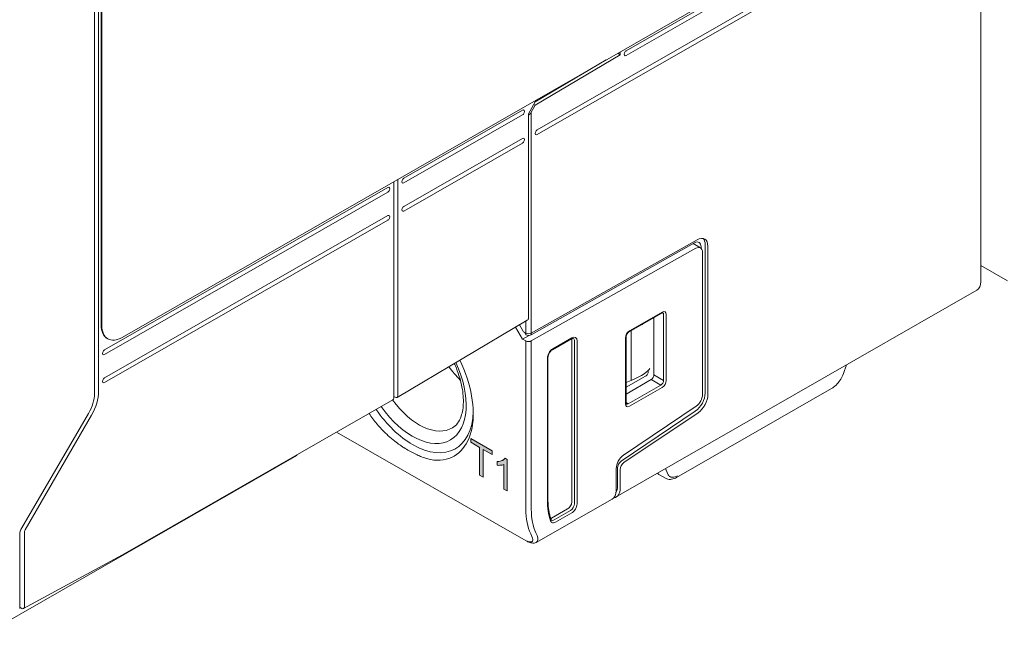
# Model space of a CAD drawing. Units: millimetres. Extents: x -382 to 0, y 0 to 284.
# Drawn here: x -340 to -288, y 90 to 122 of the extents above; entities that cross this region are included whole.
import ezdxf

# ---------------------------------------------------------------- set-up
doc = ezdxf.new("R2010")
doc.units = ezdxf.units.MM
doc.header["$LTSCALE"] = 2

# ---------------------------------------------------------------- blocks, each defined once
blk = doc.blocks.new('CGI1002-00')
h = blk.add_hatch(color=256)
h.dxf.hatch_style = 1
h.paths.add_polyline_path([(-315.52755735, 99.26692019), (-315.0550686, 98.99591177), (-315.0550686, 99.19119762), (-316.18700513, 99.84044974), (-316.18700513, 99.6451639), (-315.71649628, 99.37529111), (-315.71649628, 97.91588982), (-315.52755735, 97.8075189)])
h.paths.add_polyline_path([(-314.27159429, 98.74553781), (-314.37998501, 98.81274304), (-314.43627173, 98.74889566), (-314.48240931, 98.71332602), (-314.53285615, 98.68488554), (-314.58684256, 98.66297974), (-314.64399154, 98.64754754), (-314.70382055, 98.63823029), (-314.79782315, 98.63281351), (-314.79782315, 98.43833809), (-314.72592265, 98.43263273), (-314.66287626, 98.43357803), (-314.60141501, 98.43882279), (-314.54185747, 98.44879488), (-314.44695677, 98.47622905), (-314.44695677, 97.18771187), (-314.27159429, 97.08712808)])
at = {"color": 0, "linetype": 'Continuous', "lineweight": 0, "extrusion": (-0.707107, -0.40558, 0.579228)}
for p, q in [((-335.70697067, 102.32176958), (-335.70697067, 132.84121163)), ((-335.91910271, 132.71953769), (-335.91910271, 102.20009564)), ((-335.56554932, 105.78490192), (-335.56554932, 129.54031121)), ((-335.53019398, 105.76462294), (-335.53019398, 129.52003222)), ((-293.74018321, 128.50566032), (-334.46953381, 105.14426455)), ((-291.51279685, 128.18549054), (-312.6906988, 116.03834501)), ((-293.77553855, 128.3621089), (-308.02374019, 120.18967618)), ((-308.02374019, 119.94393056), (-293.77553855, 128.11636328)), ((-312.6906988, 115.7925994), (-291.51279685, 127.93974492)), ((-289.42683185, 126.18725794), (-289.42683185, 108.08399776)), ((-312.79676481, 117.33638178), (-308.34193824, 119.98164604)), ((-308.34193824, 119.98164604), (-308.47164342, 120.05604187)), ((-308.34193824, 119.98164604), (-308.34193824, 120.13043771)), ((-309.07948904, 119.70739595), (-312.79676481, 117.50008741)), ((-312.79676481, 117.50008741), (-313.15026435, 116.88060429)), ((-313.008843, 116.96472966), (-312.79676481, 117.33638178)), ((-312.79676481, 117.33638178), (-312.86714537, 117.37675041)), ((-313.46846241, 117.06671181), (-319.69100208, 113.49760968)), ((-319.69100208, 113.25186407), (-313.46846241, 116.8209662)), ((-313.15026435, 116.88060429), (-313.15026435, 106.16264737)), ((-313.008843, 116.96472966), (-313.008843, 111.14574074)), ((-313.46846241, 115.59223813), (-319.69100208, 112.023136)), ((-319.69100208, 111.77739039), (-313.46846241, 115.34649252)), ((-320.22133216, 113.31669728), (-320.22133216, 101.96812524)), ((-320.00920013, 113.43837121), (-320.00920013, 102.08982413)), ((-320.53953021, 113.01091394), (-335.38877262, 104.49373839)), ((-335.38877262, 104.24799278), (-320.53953021, 112.76516832)), ((-320.53953022, 111.53644026), (-335.38877262, 103.01926471)), ((-335.38877262, 102.7735191), (-320.53953022, 111.29069464)), ((-313.008843, 105.73933724), (-313.008843, 111.14574074)), ((-313.008843, 105.3692891), (-304.30649312, 110.27277386)), ((-304.44976565, 110.10853085), (-313.008843, 105.2857754)), ((-304.52219195, 110.06772104), (-304.13336886, 109.84470127)), ((-303.88716552, 102.22677874), (-303.88716552, 110.02022552)), ((-304.37905497, 109.82231164), (-313.008843, 104.95971308)), ((-304.09929756, 109.89999066), (-304.09929756, 109.81895909)), ((-304.02858688, 102.14009462), (-304.02858688, 109.61377146)), ((-303.74574416, 109.93910956), (-303.74574416, 102.14566278)), ((-289.42683185, 108.91149965), (-288.02676042, 108.10845167)), ((-289.63639581, 107.62213813), (-308.55150221, 96.7728788)), ((-306.16218072, 106.42710508), (-307.87660279, 105.44375298)), ((-307.85564639, 105.48993894), (-306.14122432, 106.47329104)), ((-320.05024635, 101.99794032), (-313.23149112, 106.04690442)), ((-306.57417129, 103.177685), (-306.57417129, 106.19079699)), ((-306.06930111, 102.88798051), (-306.06930111, 106.3485366)), ((-305.9291246, 106.34923826), (-305.9291246, 102.88868217)), ((-313.4684624, 105.06253775), (-313.83119459, 105.69080163)), ((-313.62894013, 105.81089994), (-313.41594978, 105.44199377)), ((-313.41594978, 105.44199377), (-313.29168571, 105.37071883)), ((-313.29538216, 105.28932532), (-313.36746989, 105.41418684)), ((-313.29168571, 105.37071883), (-313.29168571, 105.28720513)), ((-313.008843, 105.3692891), (-313.008843, 105.73933725)), ((-313.008843, 105.2857754), (-313.008843, 105.3692891)), ((-307.77327311, 105.50302045), (-307.77327311, 102.88597078)), ((-335.25120336, 105.09211247), (-335.21584802, 105.07183348)), ((-313.4684624, 105.06253775), (-313.12234373, 105.25415935)), ((-313.29168571, 104.9611428), (-313.4684624, 105.06253775)), ((-313.29168571, 105.28720513), (-313.29538216, 105.28932532)), ((-313.008843, 104.95971308), (-313.008843, 96.12702654)), ((-310.90595668, 105.07111746), (-311.90095091, 104.50041222)), ((-310.88500028, 105.11730343), (-311.87999452, 104.54659818)), ((-310.88752265, 105.02870899), (-310.88752265, 96.50945287)), ((-310.74237717, 104.95119806), (-310.74237717, 96.4261727)), ((-310.60220065, 96.42687435), (-310.60220065, 104.95189972)), ((-308.06774612, 101.66201926), (-308.06774612, 105.12257535)), ((-308.03845679, 101.70257724), (-308.03845679, 105.16313333)), ((-312.16279415, 104.05678006), (-312.16279415, 96.61230022)), ((-312.13350483, 96.6528582), (-312.13350483, 104.09733804)), ((-306.87429232, 103.40265046), (-306.87429232, 103.34982735)), ((-296.473632, 103.70046056), (-296.63668429, 103.24773528)), ((-308.03845679, 102.52981331), (-307.01694784, 103.10558887)), ((-308.03845679, 102.17397493), (-306.71559264, 102.93273863)), ((-307.77327311, 102.88597078), (-308.03845679, 102.77420536)), ((-306.71559264, 102.93273863), (-306.71557111, 102.93275099)), ((-306.57417129, 103.17766005), (-306.57417129, 103.177685)), ((-307.925123, 101.65971935), (-306.21070093, 102.64307145)), ((-306.14122432, 102.52131858), (-307.85564639, 101.53796648)), ((-297.26903693, 102.45725893), (-305.38544163, 97.80188044)), ((-334.44890329, 93.73919396), (-320.26324495, 101.87575331)), ((-320.22133216, 102.0469216), (-320.14938755, 102.00638321)), ((-308.28971609, 98.65488157), (-304.40354821, 101.27776585)), ((-308.16678326, 98.97180192), (-304.35132606, 101.54696157)), ((-308.03845679, 101.72936704), (-307.925123, 101.65971935)), ((-339.73767247, 95.15342115), (-336.23247397, 101.15462136)), ((-339.55463661, 95.04674064), (-336.07976287, 101.06533442)), ((-304.26212686, 101.19664989), (-308.14829473, 98.57376561)), ((-313.27167014, 94.47031137), (-323.22295456, 100.17813363)), ((-316.18700513, 99.84044974), (-315.0550686, 99.19119762)), ((-316.18700513, 99.6451639), (-316.18700513, 99.84044974)), ((-315.71649628, 99.37529111), (-316.18700513, 99.6451639)), ((-315.71649628, 97.91588982), (-315.71649628, 99.37529111)), ((-315.52755735, 99.26692019), (-315.52755735, 97.8075189)), ((-315.0550686, 98.99591177), (-315.52755735, 99.26692019)), ((-315.0550686, 99.19119762), (-315.0550686, 98.99591177)), ((-325.31250099, 98.95296722), (-341.4037559, 89.72340257)), ((-325.31250099, 98.95296722), (-325.28949466, 98.99281492)), ((-314.70382055, 98.63823029), (-314.64399154, 98.64754754)), ((-314.64399154, 98.64754754), (-314.58684256, 98.66297974)), ((-314.58684256, 98.66297974), (-314.53285615, 98.68488554)), ((-314.4799032, 98.7152581), (-314.53285615, 98.68488554)), ((-314.53285615, 98.68488554), (-314.48240931, 98.71332602)), ((-314.48240931, 98.71332602), (-314.43627173, 98.74889566)), ((-314.43627173, 98.74889566), (-314.37998501, 98.81274304)), ((-314.37998501, 98.81274304), (-314.27159429, 98.74553781)), ((-314.27159429, 98.74553781), (-314.27159429, 97.08712808)), ((-314.79782315, 98.63281351), (-314.70382055, 98.63823029)), ((-314.79782315, 98.43833809), (-314.79782315, 98.63281351)), ((-314.72592265, 98.43263273), (-314.79782315, 98.43833809)), ((-314.66287626, 98.43357803), (-314.72592265, 98.43263273)), ((-314.60141501, 98.43882279), (-314.66287626, 98.43357803)), ((-314.54185747, 98.44879488), (-314.60141501, 98.43882279)), ((-314.44695677, 98.47622905), (-314.54185747, 98.44879488)), ((-314.44695677, 97.18771187), (-314.44695677, 98.47622905)), ((-308.55407027, 97.11307573), (-308.55407027, 98.26004226)), ((-308.4833596, 97.3158544), (-308.4833596, 98.29900174)), ((-308.34193824, 97.23473844), (-308.34193824, 98.21788578)), ((-315.52755735, 97.8075189), (-315.71649628, 97.91588982)), ((-305.97157772, 97.75698979), (-306.31804957, 97.95571787)), ((-314.27159429, 97.08712808), (-314.44695677, 97.18771187)), ((-312.74568862, 94.39134551), (-308.76497123, 96.6504453)), ((-311.09962238, 96.14208928), (-311.94018389, 95.65996301)), ((-310.95447689, 96.05880911), (-311.7993286, 95.57422207)), ((-311.729852, 95.4524692), (-310.88500028, 95.93705623)), ((-339.84212955, 94.80492972), (-339.84212955, 90.91654436)), ((-339.59605797, 91.01269655), (-339.59605797, 94.90713673)), ((-312.7671333, 94.88937225), (-312.70571218, 94.75697444)), ((-339.63934328, 90.91951815), (-334.45029337, 93.73841786)), ((-339.84212955, 90.98888662), (-339.73624563, 90.92922455))]:
    blk.add_line(p, q, dxfattribs=at)
at = {"color": 31, "linetype": 'Continuous', "lineweight": 0, "extrusion": (-0.707107, -0.40558, 0.579228)}
for p, q in [((-313.29168571, 106.01116099), (-313.29168571, 105.73933724)), ((-313.29168571, 105.73933724), (-313.29168571, 105.37071882)), ((-313.29168571, 96.12702654), (-313.29168571, 104.9611428)), ((-306.21070093, 102.64307145), (-306.7155712, 102.93275104)), ((-306.57417129, 103.17766005), (-306.06930111, 102.88798051)), ((-305.84158128, 97.97095168), (-305.95940029, 98.25964739)), ((-312.97731258, 94.69940913), (-313.0387337, 94.83180693))]:
    blk.add_line(p, q, dxfattribs=at)
at = {"color": 0, "linetype": 'Continuous', "lineweight": 0}
for centre, major_axis, ratio, start_param, end_param in [((-308.02374019, 120.06680337), (0.07463142, 0.13011591), 0.5792279653, 0.7804957847, 3.9220884383), ((-313.4684624, 116.94383901), (0.07463142, 0.13011591), 0.5792279653, 3.9220884383, 7.0636810919), ((-313.15026435, 117.04584562), (-0.14115537, -0.24798298), 0.5713571405, 0.783519133, 1.5689172778), ((-312.6906988, 115.9154722), (0.07463142, 0.13011591), 0.5792279653, 0.7804957847, 3.9220884383), ((-313.4684624, 115.46936533), (0.07463142, 0.13011591), 0.5792279653, 3.9220884383, 7.0636810919), ((-319.69100208, 113.37473688), (0.07463142, 0.13011591), 0.5792279653, 0.7804957847, 3.9220884383), ((-320.53953021, 112.88804113), (0.07463142, 0.13011591), 0.5792279653, 3.9220884383, 7.0636810919), ((-320.53953021, 111.41356745), (0.07463142, 0.13011591), 0.5792279653, 3.9220884383, 7.0636810919), ((-319.69100208, 111.90026319), (0.07463142, 0.13011591), 0.5792279653, 0.7804957847, 3.9220884383), ((-304.45285095, 109.69720077), (0.24877141, 0.43371971), 0.5792279653, 5.4928847651, 7.0549544456), ((-304.31142959, 109.61464573), (0.39803425, 0.69395154), 0.5792279653, 5.4928847651, 7.0549544456), ((-304.45285095, 109.69576169), (0.39803425, 0.69395154), 0.5792279653, 5.4928847651, 6.1063486955), ((-304.38214027, 109.41098156), (0.24877141, 0.43371971), 0.5792279653, 5.4928847651, 7.0549544456), ((-290.13393863, 108.48957755), (0.49754281, -0.86743942), 0.5792279653, 0, 0.7903005421), ((-306.14128895, 106.22747093), (0.14930899, 0.26031071), 0.5790515757, 5.4930400577, 7.063531798), ((-306.21199962, 106.26802891), (0.10219057, 0.17208117), 0.5788365452, 5.5017937083, 6.309472035), ((-313.43310706, 106.15978759), (0.28283395, 0.0032136), 0.5767192968, 5.4993568872, 6.2722686533), ((-313.29168571, 106.24376333), (0.09949318, -0.17351444), 0.5792270867, 0.7817256337, 0.7904536091), ((-334.50488915, 106.39327161), (-0.74631422, -1.30115913), 0.5792279653, 5.4928847651, 6.2831853072), ((-334.46953381, 106.37299262), (-0.74631422, -1.30115913), 0.5792279653, 5.4928847651, 7.0636810919), ((-313.15026435, 105.45040506), (0.1999982, -0.00149375), 0.5685001275, 3.9312368022, 5.502033129), ((-307.85558177, 105.24419296), (0.14926217, 0.26023222), 0.5794044087, 0.7806450754, 2.3511368157), ((-308.28630332, 107.13144645), (1.26736221, -1.15237244), 0.6962741532, 6.0022613296, 6.1221187915), ((-313.15026435, 105.36689136), (-0.1999982, 0.00149375), 0.5685001275, 0.7896441486, 2.3604404754), ((-313.15026435, 105.04082903), (0.1999982, -0.00149375), 0.5685001275, 3.9312368022, 5.502033129), ((-311.099687, 104.90694166), (0.14930899, 0.26031071), 0.5790515757, 5.4930400577, 5.7081167013), ((-310.88508645, 104.78954328), (0.19907865, 0.34708095), 0.5790515757, 5.4930400577, 7.063531798), ((-310.95579713, 104.83010125), (0.15196186, 0.25885341), 0.5789277522, 5.498878098, 6.3065564247), ((-335.38877262, 104.37086559), (0.07463142, 0.13011591), 0.5792279653, 0.7804957847, 3.9220884383), ((-311.87990835, 104.21893687), (-0.19901622, -0.34697629), 0.5794044087, 3.922237729, 4.7568992997), ((-319.23138267, 103.2049574), (1.97649613, -3.44591584), 0.5792279653, 4.8741013114, 7.7060570926), ((-319.44351471, 103.08328346), (-2.3882055, 4.16370922), 0.5792279653, 2.8731028678, 4.5908649044), ((-311.87990835, 104.21893687), (-0.19901622, -0.34697629), 0.5794044087, 4.7568992997, 5.4927294693), ((-315.94333614, 105.09090341), (-1.69164556, 2.94929403), 0.5792279653, 1.7457752588, 2.0276861781), ((-308.28630332, 103.05150848), (-1.49575375, -0.52717995), 0.2139425163, 1.8446003426, 2.9859079961), ((-307.01694784, 103.26941928), (0.10082607, 0.17272992), 0.5842605849, 3.9265287574, 5.4973250842), ((-335.38877262, 102.8963919), (0.07463142, 0.13011591), 0.5792279653, 0.7804957847, 3.9220884383), ((-306.71435848, 103.09586115), (0.09952122, 0.17348063), 0.5691683577, 3.9222822513, 5.4927739858), ((-306.21199962, 102.80762254), (0.09949452, 0.17349594), 0.5896388963, 3.9221900191, 5.4926817594), ((-306.14128895, 102.76706456), (-0.14926217, -0.26023222), 0.5794044087, 0.7806450754, 2.3511368157), ((-336.97976287, 101.59172596), (0.89557706, 1.56139096), 0.5792279653, 4.7074866017, 5.4928847651), ((-336.98901912, 101.59703512), (-0.7561955, -1.29547441), 0.5842605849, 1.5703342672, 2.3557324306), ((-318.88399964, 103.40420812), (1.72776261, -3.01226219), 0.5792279653, 4.8976342927, 6.2955885795), ((-320.36275352, 102.0492412), (0.09950856, -0.17348788), 0.5792279653, 0, 0.7903005421), ((-320.15062148, 102.17094009), (0.09949318, -0.17351444), 0.5792270867, 5.5115679066, 7.0736389163), ((-304.45285095, 101.90231491), (0.39803425, 0.69395154), 0.5792279653, 4.0093549009, 5.4928847651), ((-304.38214027, 101.93730472), (0.24877141, 0.43371971), 0.5792279653, 4.0093549009, 5.4928847651), ((-304.31142959, 101.82119895), (-0.39803425, -0.69395154), 0.5792279653, 0.8677622473, 2.3512921115), ((-319.23138267, 103.2049574), (2.23894265, -3.9034774), 0.5792279653, 4.8550071546, 5.5026895226), ((-319.23138267, 103.2049574), (2.23894265, -3.9034774), 0.5792279653, 5.5026895224, 7.0410047015), ((-307.85558177, 101.78378659), (-0.14930899, -0.26031071), 0.5790515757, 5.4930400577, 7.063531798), ((-307.92629245, 101.82434457), (-0.09694243, -0.1750914), 0.5787381984, 6.2569075528, 7.0547871209), ((-319.44351471, 103.08328346), (-2.3882055, 4.16370922), 0.5792279653, 7.9876308973, 8.1322761771), ((-308.12980621, 98.50339013), (-0.29852569, -0.52046365), 0.5792279653, 4.0093549009, 5.4928847651), ((-308.27122756, 98.42067568), (0.14926284, 0.26023183), 0.5792279653, 0.8677622473, 2.3512921115), ((-308.12980621, 98.33955972), (0.14926284, 0.26023183), 0.5792279653, 0.8677622473, 2.3512921115), ((-305.84730383, 98.83852747), (-0.45471531, -0.89148862), 0.6088944244, 6.1023301822, 6.2532745262), ((-309.26117706, 97.51865552), (0.49753589, -0.86745137), 0.5792278874, 6.2805416092, 7.0734996236), ((-309.04904502, 97.64031823), (0.49754281, -0.86743942), 0.5792279653, 6.070477217, 7.0734858493), ((-309.04904502, 97.64031823), (0.39803425, -0.69395154), 0.5792279653, 0.2724017099, 0.7903005421), ((-308.90762367, 98.4793893), (-2.29044144, -3.99326279), 0.5792279653, 5.4928847651, 5.8120831144), ((-309.96828384, 97.87101962), (-2.13943409, -3.72998951), 0.5792279653, 5.4928847651, 5.8943104931), ((-311.099687, 96.38783526), (0.14926217, 0.26023222), 0.5794044087, 3.922237729, 5.4927294693), ((-310.95579713, 96.30527552), (-0.14924866, -0.26023996), 0.586227401, 0.7806136372, 2.3511053775), ((-310.88508645, 96.26471754), (0.19901622, 0.34697629), 0.5794044087, 4.3668663665, 5.4927294693), ((-310.88508645, 96.26471754), (0.19901622, 0.34697629), 0.5794044087, 3.922237729, 4.3668663665), ((-339.48549075, 95.00594989), (-0.25206517, -0.4318248), 0.5842605849, 4.7119269208, 5.4973250842), ((-339.45463661, 94.98825269), (0.09950856, 0.17348788), 0.5792279653, 1.5658939481, 2.3512921115), ((-313.41281896, 95.16255423), (-0.69334246, 0.75213051), 0.3685446937, 3.0560681565, 3.849026171), ((-339.73747932, 91.0938125), (0.09947395, -0.17354765), 0.5792259504, 5.5117575997, 7.0738302708)]:
    blk.add_ellipse(centre, major_axis=major_axis, ratio=ratio, start_param=start_param, end_param=end_param, dxfattribs=at)
at = {"color": 31, "linetype": 'Continuous', "lineweight": 0}
for centre, major_axis, ratio, start_param, end_param in [((-305.3061297, 98.5172249), (-0.43569729, -0.67194932), 0.5398524542, 5.9237484765, 6.2880722841), ((-305.3061297, 98.5172249), (-0.43569729, -0.67194932), 0.5398524542, 0.0048869769, 0.6075102114), ((-305.3061297, 98.5172249), (-0.43569729, -0.67194932), 0.5398524542, 0.6075102114, 0.8099337682), ((-310.10970519, 97.95213558), (-2.23894265, -3.9034774), 0.5792279653, 5.4928847651, 5.8943104931), ((-313.54299801, 95.02387296), (0.58671203, -0.58336135), 0.3146157238, 5.6704762323, 6.9885923038)]:
    blk.add_ellipse(centre, major_axis=major_axis, ratio=ratio, start_param=start_param, end_param=end_param, dxfattribs=at)
at = {"color": 0, "linetype": 'Continuous', "lineweight": 0}
for points, knots in [([(-306.1124624, 106.44160535), (-306.11258712, 106.44167196), (-306.11344576, 106.44270142), (-306.12407831, 106.44197555), (-306.12955212, 106.44105605), (-306.14365404, 106.43649939), (-306.1525652, 106.43262031), (-306.16218072, 106.42710508)], [0, 0, 0, 0, 0.08430540932, 0.08430540932, 0.13052723907, 0.13052723907, 0.18006332388, 0.18006332388, 0.18006332388, 0.18006332388]), ([(-307.87660279, 105.44375298), (-307.88800108, 105.43721519), (-307.90063042, 105.4282349), (-307.92587702, 105.40629858), (-307.93879466, 105.3930524), (-307.9638321, 105.36288502), (-307.97615056, 105.34541187), (-307.99816817, 105.30840775), (-308.00803174, 105.28835514), (-308.02368061, 105.24877816), (-308.02964761, 105.22873356), (-308.03683276, 105.19313224), (-308.03845679, 105.17691898), (-308.03845679, 105.16313333)], [0, 0, 0, 0, 0.05872035624, 0.05872035624, 0.11822221629, 0.11822221629, 0.18167793057, 0.18167793057, 0.24744943353, 0.24744943353, 0.31342206045, 0.31342206045, 0.37427146533, 0.37427146533, 0.37427146533, 0.37427146533]), ([(-310.80737878, 105.09093986), (-310.81355326, 105.09423717), (-310.82176356, 105.09671224), (-310.84474434, 105.09494611), (-310.854785, 105.09302464), (-310.87814003, 105.08532388), (-310.89174511, 105.07926889), (-310.90595668, 105.07111746)], [0, 0, 0, 0, 0.11759082796, 0.11759082796, 0.18229614137, 0.18229614137, 0.25076260595, 0.25076260595, 0.25076260595, 0.25076260595]), ([(-311.90095091, 104.50041222), (-311.91969262, 104.48966242), (-311.93988337, 104.47501077), (-311.97935904, 104.43969588), (-311.99912073, 104.41860091), (-312.03644304, 104.37134956), (-312.05431412, 104.34441634), (-312.08533538, 104.28822435), (-312.09875323, 104.2582108), (-312.1190763, 104.19970126), (-312.12625024, 104.17043572), (-312.13238265, 104.12731023), (-312.13350483, 104.11166502), (-312.13350483, 104.09733804)], [0, 0, 0, 0, 0.09029106838, 0.09029106838, 0.18108316425, 0.18108316425, 0.27627344857, 0.27627344857, 0.37371115045, 0.37371115045, 0.47084229448, 0.47084229448, 0.53014429351, 0.53014429351, 0.53014429351, 0.53014429351]), ([(-317.13472942, 100.40459012), (-316.94733046, 100.5174774), (-316.79020226, 100.70971799), (-316.6152396, 101.21771269), (-316.57273819, 101.46974675), (-316.56558772, 102.03096257), (-316.59802282, 102.33720794), (-316.73849197, 102.98076871), (-316.8473699, 103.3183057), (-317.00842853, 103.69466894), (-317.02755474, 103.73795517), (-317.04723026, 103.78112566)], [5.5052880374, 5.5052880374, 5.5052880374, 5.5052880374, 5.9615775633, 5.9615775633, 6.2685335246, 6.2685335246, 6.564557641, 6.564557641, 6.8644705666, 6.8644705666, 6.9035266434, 6.9035266434, 6.9035266434, 6.9035266434]), ([(-296.63668429, 103.24773528), (-296.67222477, 103.14905483), (-296.72067907, 103.04909771), (-296.83353023, 102.86524096), (-296.89872913, 102.77866267), (-297.03849054, 102.62681456), (-297.11462521, 102.55955503), (-297.21777784, 102.48818087), (-297.24331339, 102.47201334), (-297.26903693, 102.45725893)], [0, 0, 0, 0, 0.3292282064, 0.3292282064, 0.6476114877, 0.6476114877, 0.9639256231, 0.9639256231, 1.0662648448, 1.0662648448, 1.0662648448, 1.0662648448]), ([(-308.03845679, 101.70257724), (-308.03845679, 101.68923432), (-308.03691558, 101.67787314), (-308.03280874, 101.66186649), (-308.03033553, 101.65682646), (-308.02681117, 101.65126467), (-308.0260447, 101.65090985), (-308.02588484, 101.65080089), (-308.02587346, 101.65079363), (-308.02586388, 101.65078775)], [0, 0, 0, 0, 0.05889520238, 0.05889520238, 0.11505614905, 0.11505614905, 0.17563345822, 0.17563345822, 0.18233252152, 0.18233252152, 0.18233252152, 0.18233252152]), ([(-319.84439453, 99.46625859), (-319.92544416, 99.52194831), (-320.00696463, 99.58064302), (-320.31545937, 99.81386668), (-320.54220779, 100.00794778), (-320.87787043, 100.34461714), (-320.99575399, 100.47387453), (-321.10638204, 100.60935221)], [0.5900948943, 0.5900948943, 0.5900948943, 0.5900948943, 0.9202800486, 0.9202800486, 1.8405600972, 1.8405600972, 2.3688189299, 2.3688189299, 2.3688189299, 2.3688189299]), ([(-318.99586639, 98.97956284), (-318.91701927, 98.94353956), (-318.83827488, 98.91031012), (-318.54185353, 98.79656817), (-318.32760604, 98.7377044), (-318.00556503, 98.69713045), (-317.89127542, 98.69321877), (-317.78064737, 98.70178917)], [0.5900948943, 0.5900948943, 0.5900948943, 0.5900948943, 0.9202800486, 0.9202800486, 1.8405600972, 1.8405600972, 2.3688189299, 2.3688189299, 2.3688189299, 2.3688189299]), ([(-305.38544163, 97.80188044), (-305.4709505, 97.75283457), (-305.56011818, 97.71863314), (-305.73309665, 97.69091704), (-305.82034847, 97.69605123), (-305.92408259, 97.73259821), (-305.94847207, 97.74373693), (-305.97157772, 97.75698979)], [0, 0, 0, 0, 0.3401907693, 0.3401907693, 0.66643265241, 0.66643265241, 0.77077985021, 0.77077985021, 0.77077985021, 0.77077985021]), ([(-311.97443219, 95.59610293), (-311.995327, 95.65735786), (-312.01424886, 95.72067859), (-312.04802749, 95.85119818), (-312.0628842, 95.91839687), (-312.08843415, 96.0563938), (-312.09912736, 96.12719189), (-312.1162744, 96.27208836), (-312.12272822, 96.34618662), (-312.13134343, 96.49736712), (-312.13350483, 96.57444926), (-312.13350483, 96.6528582)], [4.39319063112, 4.39319063112, 4.39319063112, 4.39319063112, 4.45703030097, 4.45703030097, 4.52086997083, 4.52086997083, 4.58470964068, 4.58470964068, 4.64854931053, 4.64854931053, 4.71238898038, 4.71238898038, 4.71238898038, 4.71238898038]), ([(-311.97443219, 95.59610293), (-311.96984957, 95.58266858), (-311.96425856, 95.57385821), (-311.95633366, 95.56496928), (-311.95351274, 95.56270512), (-311.95056075, 95.56090821)], [0, 0, 0, 0, 0.09171874058, 0.09171874058, 0.14980579504, 0.14980579504, 0.14980579504, 0.14980579504]), ([(-311.95055974, 95.56091777), (-311.93311606, 95.55034083), (-311.9123929, 95.54508355), (-311.86179217, 95.54632328), (-311.83046128, 95.55621171), (-311.7993286, 95.57422207)], [0.1813280411, 0.1813280411, 0.1813280411, 0.1813280411, 0.32131348378, 0.32131348378, 0.49816043997, 0.49816043997, 0.49816043997, 0.49816043997]), ([(-311.99836665, 95.52326033), (-311.99376087, 95.50975808), (-311.98802917, 95.49719758), (-311.97038987, 95.46765366), (-311.95687348, 95.45261886), (-311.91634287, 95.42302581), (-311.88536221, 95.41382392), (-311.8515127, 95.41455068)], [0, 0, 0, 0, 0.062270055, 0.062270055, 0.16190214299, 0.16190214299, 0.3207334025, 0.3207334025, 0.3207334025, 0.3207334025]), ([(-311.8515127, 95.41455068), (-311.85138908, 95.41455333), (-311.85126541, 95.41455612), (-311.81342948, 95.41544899), (-311.77153522, 95.42856068), (-311.729852, 95.4524692)], [0.3207334025, 0.3207334025, 0.3207334025, 0.3207334025, 0.32131348378, 0.32131348378, 0.49816043997, 0.49816043997, 0.49816043997, 0.49816043997]), ([(-312.74568862, 94.39134551), (-312.78233306, 94.3705494), (-312.82285506, 94.35841607), (-312.90567619, 94.34811528), (-312.94861809, 94.35074401), (-313.05543598, 94.37011158), (-313.12067524, 94.39365937), (-313.21585337, 94.43951485), (-313.24358515, 94.45420249), (-313.27167014, 94.47031137)], [0, 0, 0, 0, 0.17143519583, 0.17143519583, 0.35914224724, 0.35914224724, 0.64367336616, 0.64367336616, 0.75770478484, 0.75770478484, 0.75770478484, 0.75770478484])]:
    blk.add_open_spline(points, degree=3, knots=knots, dxfattribs=at)
for points in [[(-319.70132745, 99.37071657), (-319.74878438, 99.40150067), (-319.79650778, 99.43335529), (-319.84439453, 99.46625859)], [(-319.4171363, 99.19704191), (-319.51024123, 99.2504447), (-319.60523556, 99.30838421), (-319.70132745, 99.37071657)], [(-319.4171363, 99.19704191), (-319.32403136, 99.14363911), (-319.22993752, 99.09312211), (-319.13564202, 99.04625274)], [(-319.13564202, 99.04625274), (-319.08907227, 99.02310535), (-319.04245183, 99.00084657), (-318.99586639, 98.97956284)], [(-306.31804957, 97.95571787), (-306.34513746, 97.97125485), (-306.3708632, 97.98946315), (-306.39485526, 98.00988068)], [(-311.98853689, 95.63869825), (-311.97268848, 95.64349022), (-311.95646398, 95.65062513), (-311.94018389, 95.65996301)]]:
    blk.add_open_spline(points, degree=3, dxfattribs=at)

msp = doc.modelspace()

# ---------------------------------------------------------------- block references
msp.add_blockref('CGI1002-00', (0, 0))

doc.saveas('drawing.dxf')
